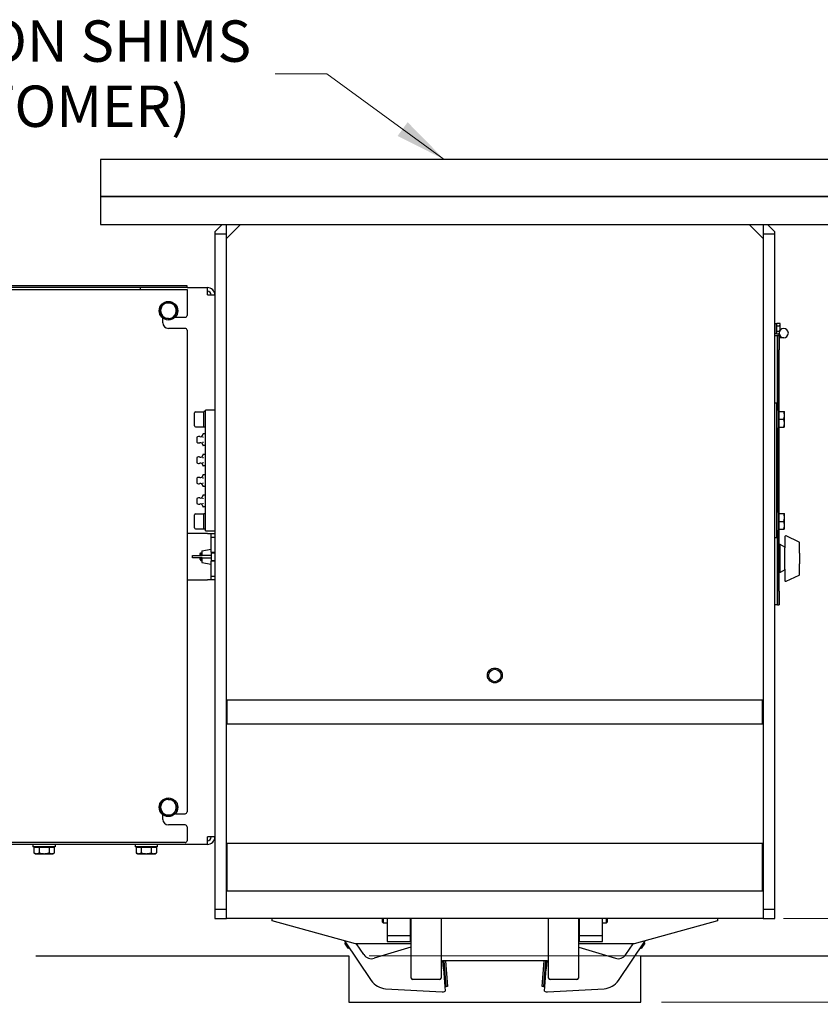
# Model space of a CAD drawing. Units: millimetres. Extents: x 345 to 4644, y 43 to 6053.
# Drawn here: x 915 to 1777, y 713 to 1774 of the extents above; entities that cross this region are included whole.
import ezdxf

# ---------------------------------------------------------------- set-up
doc = ezdxf.new("R2010")
doc.units = ezdxf.units.MM
doc.header["$LTSCALE"] = 22.222222
for name, color, linetype, lineweight in [('Dimensions(Hillmar_metric)', 7, 'Continuous', 13), ('Sketch Geometry(Hillmar_metric)', 7, 'Continuous', 25), ('Symbols(Hillmar_metric)', 7, 'Continuous', 18), ('Visible Edges(Hillmar_metric)', 7, 'Continuous', 25)]:
    doc.layers.add(name, color=color, linetype=linetype, lineweight=lineweight)
doc.styles.add('Hillmar_metric_Dimensions', font='arial.ttf')
doc.dimstyles.new('DEFAULT-ISO-Method 1b-Hillmar_metric', dxfattribs={"dimscale": 22.222222, "dimtxt": 2, "dimasz": 2.5, "dimexe": 1, "dimexo": 1, "dimgap": 0.25, "dimtad": 1, "dimtih": 1, "dimtoh": 1, "dimrnd": 1e-08, "dimdsep": 46, "dimtxsty": 'Hillmar_metric_Dimensions', "dimcen": 0.09, "dimdle": 8, "dimclrd": 7, "dimclre": 7, "dimclrt": 7, "dimazin": 2, "dimtfac": 0.75, "dimtmove": 0, "dimatfit": 3, "dimfxl": 1, "dimtolj": 1, "dimlwd": 9, "dimlwe": 9, "dimarcsym": 0})
doc.dimstyles.new('DEFAULT-ISO-Method 1b-Hillmar_metric$7', dxfattribs={"dimscale": 22.222222, "dimtxt": 2, "dimasz": 2.5, "dimexe": 1, "dimexo": 1, "dimgap": 0.25, "dimtad": 1, "dimtih": 1, "dimtoh": 1, "dimrnd": 1e-08, "dimdsep": 46, "dimtxsty": 'Hillmar_metric_Dimensions', "dimcen": 0.09, "dimdle": 8, "dimclrd": 7, "dimclre": 7, "dimclrt": 7, "dimazin": 2, "dimtfac": 0.75, "dimtmove": 0, "dimatfit": 3, "dimfxl": 1, "dimtolj": 1, "dimlwd": 15, "dimlwe": 9, "dimarcsym": 0})

# ---------------------------------------------------------------- blocks, each defined once
blk = doc.blocks.new('*D32')
at = {"layer": 'Defpoints', "color": 0, "linetype": 'Continuous', "transparency": 16777216}
for p in [(1269, 715.7), (1584, 715.7), (1269, 629.3)]:
    blk.add_point(p, dxfattribs=at)
at = {"layer": 'Dimensions(Hillmar_metric)', "color": 7, "linetype": 'Continuous', "lineweight": 9, "transparency": 16777216}
for p, q in [((1269, 693.5), (1269, 607)), ((1584, 693.5), (1584, 607)), ((1528.5, 629.3), (1324.6, 629.3))]:
    blk.add_line(p, q, dxfattribs=at)
at = {"layer": 'Dimensions(Hillmar_metric)', "color": 7, "linetype": 'Continuous', "transparency": 16777216}
for points in [[(1324.6, 638.5), (1324.6, 620), (1269, 629.3)], [(1528.5, 638.5), (1528.5, 620), (1584, 629.3)]]:
    blk.add_solid(points, dxfattribs=at)
at = {"layer": 'Dimensions(Hillmar_metric)', "color": 7, "linetype": 'Continuous', "lineweight": 13, "transparency": 16777216, "insert": (1426.6, 657.1), "char_height": 44.444, "attachment_point": 5, "style": 'Hillmar_metric_Dimensions'}
blk.add_mtext('\\A1; \\fArial|b0|i0;\\H44.5911;TW', dxfattribs=at)
blk = doc.blocks.new('_DotSmall')
at = {"color": 0, "linetype": 'ByBlock', "const_width": 0.5}
blk.add_lwpolyline([(-0.0625, 0, 1), (0.0625, 0, 1)], format="xyb", close=True, dxfattribs=at)
blk = doc.blocks.new('*D33')
at = {"layer": 'Defpoints', "color": 0, "linetype": 'Continuous', "transparency": 16777216}
for p in [(1269, 765.7), (1830, 765.7), (1584, 715.7)]:
    blk.add_point(p, dxfattribs=at)
at = {"layer": 'Dimensions(Hillmar_metric)', "color": 7, "linetype": 'Continuous', "lineweight": 9, "transparency": 16777216}
for p, q in [((1830, 765.7), (1830, 821.3)), ((1291.2, 765.7), (1852.3, 765.7)), ((1830, 715.7), (1830, 765.7)), ((1606.2, 715.7), (1852.3, 715.7)), ((1830, 660.2), (1830, 604.6))]:
    blk.add_line(p, q, dxfattribs=at)
at = {"layer": 'Dimensions(Hillmar_metric)', "color": 7, "linetype": 'Continuous', "transparency": 16777216}
blk.add_solid([(1820.8, 660.2), (1839.3, 660.2), (1830, 715.7)], dxfattribs=at)
at = {"layer": 'Dimensions(Hillmar_metric)', "color": 7, "linetype": 'Continuous', "lineweight": 9, "transparency": 16777216, "xscale": 55.55555555555556, "yscale": 55.55555555555556, "zscale": 55.55555555555556, "rotation": 270}
blk.add_blockref('_DotSmall', (1830, 765.7), dxfattribs=at)
at = {"layer": 'Dimensions(Hillmar_metric)', "color": 7, "linetype": 'Continuous', "lineweight": 13, "transparency": 16777216, "insert": (1849.1, 583.3), "char_height": 44.444, "attachment_point": 5, "style": 'Hillmar_metric_Dimensions'}
blk.add_mtext('\\A1;\\fArial|b0|i0;\\H44.5911;50 MIN', dxfattribs=at)
blk = doc.blocks.new('*D34')
at = {"layer": 'Defpoints', "color": 0, "linetype": 'Continuous', "transparency": 16777216}
for p in [(1715.5, 805.7), (1830, 805.7), (1269, 765.7)]:
    blk.add_point(p, dxfattribs=at)
at = {"layer": 'Dimensions(Hillmar_metric)', "color": 7, "linetype": 'Continuous', "lineweight": 9, "transparency": 16777216}
for p, q in [((1830, 861.3), (1830, 916.8)), ((1737.7, 805.7), (1852.3, 805.7)), ((1830, 765.7), (1830, 805.7)), ((1291.2, 765.7), (1852.3, 765.7)), ((1830, 765.7), (1830, 710.2))]:
    blk.add_line(p, q, dxfattribs=at)
at = {"layer": 'Dimensions(Hillmar_metric)', "color": 7, "linetype": 'Continuous', "transparency": 16777216}
blk.add_solid([(1820.8, 861.3), (1839.3, 861.3), (1830, 805.7)], dxfattribs=at)
at = {"layer": 'Dimensions(Hillmar_metric)', "color": 7, "linetype": 'Continuous', "lineweight": 9, "transparency": 16777216, "xscale": 55.55555555555556, "yscale": 55.55555555555556, "zscale": 55.55555555555556, "rotation": 90}
blk.add_blockref('_DotSmall', (1830, 765.7), dxfattribs=at)
at = {"layer": 'Dimensions(Hillmar_metric)', "color": 7, "linetype": 'Continuous', "lineweight": 13, "transparency": 16777216, "insert": (1824.1, 941.4), "char_height": 44.44, "attachment_point": 5, "style": 'Hillmar_metric_Dimensions'}
blk.add_mtext('\\A1;40', dxfattribs=at)

msp = doc.modelspace()

# ---------------------------------------------------------------- linework, layer by layer
at = {"layer": 'Sketch Geometry(Hillmar_metric)'}
for p, q in [((1851.527, 1623.709), (1001.527, 1623.709)), ((1001.527, 1623.709), (1001.527, 1583.709)), ((1001.527, 1583.709), (1851.527, 1583.709)), ((931.974, 765.709), (1269.027, 765.709)), ((1269.027, 765.709), (1269.027, 715.709)), ((1584.027, 715.709), (1584.027, 765.709)), ((1584.027, 765.709), (2431.966, 765.709)), ((1269.027, 715.709), (1584.027, 715.709))]:
    msp.add_line(p, q, dxfattribs=at)
at = {"layer": 'Visible Edges(Hillmar_metric)'}
for p, q in [((1851.527, 1583.709), (1001.527, 1583.709)), ((1001.527, 1583.709), (1001.527, 1553.709)), ((1001.527, 1553.709), (1851.527, 1553.709)), ((1124.827, 1545.709), (1132.827, 1553.709)), ((1137.527, 1543.709), (1137.527, 1553.709)), ((1137.527, 1538.709), (1152.527, 1553.709)), ((1700.527, 1553.709), (1715.527, 1538.709)), ((1715.527, 1553.709), (1715.527, 1543.709)), ((1720.227, 1553.709), (1728.227, 1545.709)), ((1124.827, 1545.709), (1124.827, 1543.709)), ((1124.827, 1543.709), (1124.827, 815.709)), ((1124.827, 1543.709), (1137.527, 1543.709)), ((1137.527, 815.709), (1137.527, 1543.709)), ((1715.527, 1543.709), (1728.227, 1543.709)), ((1715.527, 1543.709), (1715.527, 815.709)), ((1728.227, 1543.709), (1728.227, 1545.709)), ((1728.227, 815.709), (1728.227, 1543.709)), ((1094.827, 1487.709), (748.827, 1487.709)), ((1094.827, 1485.709), (748.827, 1485.709)), ((1044.827, 1483.709), (1044.827, 1485.709)), ((1094.827, 1485.709), (1094.827, 1487.709)), ((1094.827, 1485.709), (1116.827, 1485.709)), ((1116.827, 1477.709), (1116.827, 1485.709)), ((748.827, 1483.709), (1094.827, 1483.709)), ((1094.827, 1483.709), (1094.827, 1455.709)), ((1116.827, 1477.709), (1124.827, 1477.709)), ((1082.827, 1453.709), (1092.827, 1453.709)), ((1068.827, 1447.709), (1068.827, 1452.709)), ((1728.227, 1447.109), (1730.027, 1447.109)), ((1730.027, 1436.309), (1730.027, 1447.109)), ((1730.528, 1446.059), (1730.027, 1446.059)), ((1730.528, 1447.483), (1733.581, 1447.483)), ((1730.528, 1444.596), (1730.528, 1447.483)), ((1730.528, 1444.596), (1733.581, 1444.596)), ((1730.528, 1438.822), (1730.528, 1444.596)), ((1734.028, 1446.709), (1733.581, 1447.483)), ((1734.028, 1446.039), (1734.028, 1446.709)), ((1734.028, 1441.709), (1734.028, 1446.039)), ((1092.827, 1441.709), (1074.827, 1441.709)), ((1094.827, 1439.709), (1094.827, 920.709)), ((1728.227, 1436.309), (1730.027, 1436.309)), ((1731.227, 1433.709), (1728.227, 1433.709)), ((1730.528, 1437.359), (1730.027, 1437.359)), ((1730.528, 1438.822), (1733.321, 1438.822)), ((1730.528, 1435.936), (1730.528, 1438.822)), ((1730.528, 1435.936), (1732.827, 1435.936)), ((1731.227, 1433.709), (1731.227, 1418.709)), ((1731.227, 1418.709), (1731.227, 1433.709)), ((1732.827, 1433.709), (1731.227, 1433.709)), ((1732.827, 1433.709), (1732.827, 1436.656)), ((1732.827, 1433.709), (1732.827, 1418.709)), ((1734.028, 1439.906), (1734.028, 1441.709)), ((1737.827, 1431.656), (1732.827, 1431.656)), ((1731.227, 1353.709), (1731.227, 1418.709)), ((1731.227, 1418.709), (1731.227, 1353.709)), ((1732.827, 1351.409), (1732.827, 1418.709)), ((1730.227, 1361.209), (1728.227, 1361.209)), ((1730.227, 1361.209), (1730.227, 1356.209)), ((1102.827, 1336.709), (1102.827, 1350.709)), ((1103.827, 1351.709), (1112.827, 1351.709)), ((1112.827, 1335.409), (1112.827, 1352.009)), ((1114.827, 1352.009), (1112.827, 1352.009)), ((1124.827, 1353.709), (1114.827, 1353.709)), ((1114.827, 1223.709), (1114.827, 1353.709)), ((1730.227, 1356.209), (1730.227, 1221.209)), ((1732.227, 1353.709), (1730.227, 1353.709)), ((1732.227, 1333.709), (1732.227, 1353.709)), ((1732.828, 1351.409), (1732.227, 1351.409)), ((1732.828, 1352.209), (1737.868, 1352.209)), ((1732.828, 1343.709), (1732.828, 1352.209)), ((1738.628, 1347.959), (1738.628, 1352.209)), ((1738.628, 1339.459), (1738.628, 1347.959)), ((1732.828, 1335.209), (1732.828, 1343.709)), ((1732.828, 1343.709), (1737.868, 1343.709)), ((1738.628, 1335.209), (1738.628, 1339.459)), ((1103.827, 1335.709), (1112.827, 1335.709)), ((1111.827, 1327.483), (1111.827, 1327.185)), ((1114.327, 1327.983), (1112.327, 1327.983)), ((1114.827, 1335.409), (1112.827, 1335.409)), ((1732.227, 1333.709), (1730.227, 1333.709)), ((1731.227, 1243.709), (1731.227, 1333.709)), ((1731.227, 1333.709), (1731.227, 1243.709)), ((1732.828, 1336.009), (1732.227, 1336.009)), ((1732.827, 1241.409), (1732.827, 1336.009)), ((1732.828, 1335.209), (1737.868, 1335.209)), ((1105.465, 1324.414), (1105.465, 1319.004)), ((1111.827, 1324.894), (1111.827, 1324.596)), ((1111.827, 1324.596), (1111.827, 1324)), ((1111.827, 1319.418), (1111.827, 1318.822)), ((1111.827, 1318.822), (1111.827, 1318.525)), ((1111.827, 1316.233), (1111.827, 1315.936)), ((1111.827, 1305.483), (1111.827, 1305.185)), ((1114.327, 1315.436), (1112.327, 1315.436)), ((1114.327, 1305.983), (1112.327, 1305.983)), ((1105.465, 1302.414), (1105.465, 1297.004)), ((1111.827, 1302.894), (1111.827, 1302.596)), ((1111.827, 1302.596), (1111.827, 1302)), ((1111.827, 1297.418), (1111.827, 1296.822)), ((1111.827, 1296.822), (1111.827, 1296.525)), ((1111.827, 1294.233), (1111.827, 1293.936)), ((1114.327, 1293.436), (1112.327, 1293.436)), ((1114.327, 1283.983), (1112.327, 1283.983)), ((1105.465, 1280.414), (1105.465, 1275.004)), ((1111.827, 1283.483), (1111.827, 1283.185)), ((1111.827, 1280.894), (1111.827, 1280.596)), ((1111.827, 1280.596), (1111.827, 1280)), ((1111.827, 1275.418), (1111.827, 1274.822)), ((1111.827, 1274.822), (1111.827, 1274.525)), ((1111.827, 1272.233), (1111.827, 1271.936)), ((1114.327, 1271.436), (1112.327, 1271.436)), ((1105.465, 1258.414), (1105.465, 1253.004)), ((1111.827, 1261.483), (1111.827, 1261.185)), ((1111.827, 1258.894), (1111.827, 1258.596)), ((1111.827, 1258.596), (1111.827, 1258)), ((1111.827, 1253.418), (1111.827, 1252.822)), ((1111.827, 1252.822), (1111.827, 1252.525)), ((1114.327, 1261.983), (1112.327, 1261.983)), ((1103.827, 1241.709), (1112.827, 1241.709)), ((1111.827, 1250.233), (1111.827, 1249.936)), ((1114.327, 1249.436), (1112.327, 1249.436)), ((1112.827, 1225.409), (1112.827, 1242.009)), ((1114.827, 1242.009), (1112.827, 1242.009)), ((1732.227, 1243.709), (1730.227, 1243.709)), ((1732.227, 1223.709), (1732.227, 1243.709)), ((1732.828, 1241.409), (1732.227, 1241.409)), ((1732.828, 1242.209), (1737.868, 1242.209)), ((1732.828, 1233.709), (1732.828, 1242.209)), ((1738.628, 1237.959), (1738.628, 1242.209)), ((1102.827, 1226.709), (1102.827, 1240.709)), ((1732.828, 1225.209), (1732.828, 1233.709)), ((1732.828, 1233.709), (1737.868, 1233.709)), ((1738.628, 1229.459), (1738.628, 1237.959)), ((1116.827, 1220.709), (1094.827, 1220.709)), ((1103.827, 1225.709), (1112.827, 1225.709)), ((1114.827, 1225.409), (1112.827, 1225.409)), ((1114.827, 1223.709), (1124.827, 1223.709)), ((1116.827, 1220.709), (1124.827, 1220.709)), ((1120.827, 1216.709), (1120.827, 1220.709)), ((1732.227, 1223.709), (1730.227, 1223.709)), ((1730.227, 1221.209), (1730.227, 1216.209)), ((1731.227, 1158.709), (1731.227, 1223.709)), ((1731.227, 1223.709), (1731.227, 1158.709)), ((1732.828, 1226.009), (1732.227, 1226.009)), ((1732.827, 1158.709), (1732.827, 1226.009)), ((1732.828, 1225.209), (1737.868, 1225.209)), ((1738.628, 1225.209), (1738.628, 1229.459)), ((1120.827, 1200.709), (1120.827, 1216.709)), ((1120.827, 1216.709), (1124.827, 1216.709)), ((1728.227, 1216.209), (1730.227, 1216.209)), ((1739.077, 1217.133), (1739.077, 1205.143)), ((1754.441, 1211.479), (1740.503, 1218.038)), ((1755.016, 1199.448), (1755.016, 1210.574)), ((1108.827, 1198.763), (1109.827, 1199.763)), ((1109.827, 1199.763), (1109.827, 1197.163)), ((1109.827, 1199.763), (1110.827, 1199.763)), ((1110.827, 1202.013), (1120.827, 1203.763)), ((1110.827, 1202.013), (1110.827, 1197.163)), ((1120.827, 1200.709), (1124.827, 1200.709)), ((1120.827, 1200.709), (1120.827, 1197.163)), ((1120.827, 1199.763), (1124.827, 1199.763)), ((1734.077, 1208.709), (1732.827, 1208.709)), ((1734.077, 1178.709), (1734.077, 1208.709)), ((1739.077, 1205.822), (1734.077, 1208.709)), ((1739.077, 1182.275), (1739.077, 1205.143)), ((1755.016, 1199.448), (1755.016, 1187.97)), ((1100.827, 1197.163), (1111.067, 1197.163)), ((1100.827, 1194.363), (1100.827, 1197.163)), ((1111.067, 1194.363), (1100.827, 1194.363)), ((1108.827, 1197.163), (1108.827, 1198.763)), ((1108.827, 1192.763), (1108.827, 1194.363)), ((1108.827, 1192.763), (1109.827, 1191.763)), ((1109.827, 1194.363), (1109.827, 1191.763)), ((1109.827, 1191.763), (1110.827, 1191.763)), ((1110.827, 1194.363), (1110.827, 1189.513)), ((1110.827, 1189.513), (1120.827, 1187.763)), ((1120.827, 1197.163), (1111.067, 1197.163)), ((1111.067, 1194.363), (1120.827, 1194.363)), ((1120.827, 1197.163), (1120.827, 1194.363)), ((1120.827, 1194.363), (1120.827, 1190.709)), ((1120.827, 1191.763), (1124.827, 1191.763)), ((1120.827, 1174.709), (1120.827, 1190.709)), ((1124.827, 1190.709), (1120.827, 1190.709)), ((1734.077, 1178.709), (1732.827, 1178.709)), ((1739.077, 1181.596), (1734.077, 1178.709)), ((1739.077, 1182.275), (1739.077, 1170.285)), ((1755.016, 1176.844), (1755.016, 1187.97)), ((1094.827, 1170.709), (1116.827, 1170.709)), ((1124.827, 1170.709), (1116.827, 1170.709)), ((1120.827, 1170.709), (1120.827, 1174.709)), ((1120.827, 1174.709), (1124.827, 1174.709)), ((1740.503, 1169.38), (1754.441, 1175.939)), ((1731.227, 1158.709), (1731.227, 1143.709)), ((1731.227, 1143.709), (1731.227, 1158.709)), ((1732.827, 1158.709), (1732.827, 1143.709)), ((1731.227, 1143.709), (1728.227, 1143.709)), ((1731.227, 1143.709), (1732.827, 1143.709)), ((1715.027, 1041.109), (1138.027, 1041.109)), ((1138.027, 1015.709), (1138.027, 1041.109)), ((1715.027, 1015.709), (1715.027, 1041.109)), ((1138.027, 1015.709), (1715.027, 1015.709)), ((1068.827, 912.709), (1068.827, 917.709)), ((1082.827, 918.709), (1092.827, 918.709)), ((1092.827, 906.709), (1074.827, 906.709)), ((1094.827, 904.709), (1094.827, 889.709)), ((1116.827, 885.709), (1116.827, 893.709)), ((1124.827, 893.709), (1116.827, 893.709)), ((1092.827, 887.709), (748.827, 887.709)), ((1116.827, 885.709), (757.827, 885.709)), ((928.827, 885.709), (928.827, 883.209)), ((952.827, 883.209), (928.827, 883.209)), ((929.858, 882.609), (929.858, 876.557)), ((929.858, 882.609), (935.343, 882.609)), ((932.227, 882.609), (932.227, 883.209)), ((935.343, 882.609), (935.343, 876.557)), ((935.343, 882.609), (946.312, 882.609)), ((946.312, 882.609), (951.797, 882.609)), ((946.312, 882.609), (946.312, 876.557)), ((949.427, 882.609), (949.427, 883.209)), ((951.797, 882.609), (951.797, 876.557)), ((952.827, 885.709), (952.827, 883.209)), ((1038.827, 885.709), (1038.827, 883.209)), ((1062.827, 883.209), (1038.827, 883.209)), ((1039.858, 882.609), (1039.858, 876.557)), ((1039.858, 882.609), (1045.343, 882.609)), ((1042.227, 882.609), (1042.227, 883.209)), ((1045.343, 882.609), (1045.343, 876.557)), ((1045.343, 882.609), (1056.312, 882.609)), ((1056.312, 882.609), (1061.797, 882.609)), ((1056.312, 882.609), (1056.312, 876.557)), ((1059.427, 882.609), (1059.427, 883.209)), ((1061.797, 882.609), (1061.797, 876.557)), ((1062.827, 885.709), (1062.827, 883.209)), ((1715.027, 886.509), (1138.027, 886.509)), ((1138.027, 835.709), (1138.027, 886.509)), ((1715.027, 835.709), (1715.027, 886.509)), ((931.327, 875.709), (929.858, 876.557)), ((931.327, 875.709), (932.6, 875.709)), ((932.6, 875.709), (940.827, 875.709)), ((940.827, 875.709), (949.055, 875.709)), ((949.055, 875.709), (950.327, 875.709)), ((950.327, 875.709), (951.797, 876.557)), ((1041.327, 875.709), (1039.858, 876.557)), ((1041.327, 875.709), (1042.6, 875.709)), ((1042.6, 875.709), (1050.827, 875.709)), ((1050.827, 875.709), (1059.055, 875.709)), ((1059.055, 875.709), (1060.327, 875.709)), ((1060.327, 875.709), (1061.797, 876.557)), ((1138.027, 835.709), (1715.027, 835.709)), ((1124.827, 815.709), (1124.827, 805.709)), ((1137.527, 815.709), (1124.827, 815.709)), ((1137.527, 805.709), (1137.527, 815.709)), ((1715.527, 815.709), (1715.527, 805.709)), ((1728.227, 815.709), (1715.527, 815.709)), ((1728.227, 805.709), (1728.227, 815.709)), ((1124.827, 805.709), (1137.527, 805.709)), ((1715.527, 805.709), (1137.527, 805.709)), ((1186.527, 803.459), (1186.527, 805.709)), ((1276.527, 778.459), (1186.527, 803.459)), ((1305.527, 802.009), (1305.527, 805.709)), ((1305.527, 802.009), (1306.327, 801.209)), ((1306.327, 805.709), (1306.327, 801.209)), ((1306.327, 801.209), (1310.527, 801.209)), ((1310.527, 805.709), (1310.527, 787.209)), ((1335.527, 787.209), (1335.527, 805.709)), ((1335.527, 797.709), (1336.077, 797.709)), ((1336.077, 805.709), (1336.077, 765.209)), ((1336.527, 741.709), (1336.527, 805.709)), ((1336.527, 741.709), (1336.527, 805.709)), ((1368.527, 805.709), (1368.527, 741.709)), ((1484.527, 741.709), (1484.527, 805.709)), ((1516.527, 805.709), (1516.527, 741.709)), ((1516.527, 805.709), (1516.527, 741.709)), ((1516.977, 765.209), (1516.977, 805.709)), ((1516.977, 797.709), (1517.527, 797.709)), ((1517.527, 805.709), (1517.527, 787.209)), ((1542.527, 787.209), (1542.527, 805.709)), ((1542.527, 801.209), (1546.728, 801.209)), ((1546.728, 801.209), (1546.728, 805.709)), ((1547.528, 802.009), (1546.728, 801.209)), ((1547.528, 805.709), (1547.528, 802.009)), ((1666.527, 803.459), (1576.527, 778.459)), ((1666.527, 805.709), (1666.527, 803.459)), ((1715.527, 805.709), (1728.227, 805.709)), ((1310.527, 787.209), (1310.527, 781.209)), ((1335.527, 787.209), (1310.527, 787.209)), ((1335.527, 781.209), (1335.527, 787.209)), ((1517.527, 787.209), (1517.527, 781.209)), ((1542.527, 787.209), (1517.527, 787.209)), ((1542.527, 781.209), (1542.527, 787.209)), ((1264.444, 781.816), (1293.337, 739.029)), ((1265.745, 779.889), (1264.916, 779.329)), ((1267.173, 775.986), (1264.916, 779.329)), ((1268.002, 776.546), (1267.173, 775.986)), ((1268.834, 773.528), (1267.173, 775.986)), ((1336.077, 778.459), (1276.527, 778.459)), ((1285.34, 766.953), (1277.57, 778.459)), ((1336.077, 774.946), (1296.524, 762.978)), ((1310.527, 781.209), (1335.527, 781.209)), ((1576.527, 778.459), (1516.977, 778.459)), ((1516.977, 774.946), (1556.531, 762.978)), ((1517.527, 781.209), (1542.527, 781.209)), ((1559.718, 739.029), (1588.611, 781.816)), ((1567.715, 766.953), (1575.485, 778.459)), ((1588.139, 779.329), (1584.221, 773.528)), ((1587.31, 779.889), (1588.139, 779.329)), ((1269.662, 774.088), (1268.834, 773.528)), ((1336.077, 765.209), (1336.527, 765.209)), ((1516.977, 765.209), (1516.527, 765.209)), ((1583.393, 774.088), (1584.221, 773.528)), ((1483.027, 760.209), (1370.027, 760.209)), ((1371.089, 751.738), (1370.451, 760.209)), ((1374.001, 732.537), (1371.918, 760.209)), ((1373.51, 760.209), (1375.584, 732.656)), ((1477.471, 732.656), (1479.545, 760.209)), ((1481.137, 760.209), (1479.054, 732.537)), ((1482.604, 760.209), (1481.966, 751.738)), ((1371.089, 751.738), (1372.519, 732.738)), ((1480.536, 732.738), (1481.966, 751.738)), ((1367.027, 740.209), (1338.027, 740.209)), ((1346.827, 740.209), (1338.027, 740.209)), ((1372.519, 732.738), (1372.906, 727.601)), ((1372.543, 732.427), (1374.001, 732.537)), ((1375.584, 732.656), (1374.001, 732.537)), ((1479.054, 732.537), (1477.471, 732.656)), ((1479.054, 732.537), (1480.512, 732.427)), ((1480.149, 727.601), (1480.536, 732.738)), ((1515.027, 740.209), (1486.027, 740.209)), ((1515.027, 740.209), (1506.227, 740.209)), ((1308.807, 730.253), (1369.714, 726.884)), ((1483.341, 726.884), (1544.247, 730.253))]:
    msp.add_line(p, q, dxfattribs=at)
for centre, radius in [((1074.827, 1460.709), 10), ((1426.527, 1067.709), 8), ((1426.527, 1067.709), 6.773), ((1074.827, 925.709), 10)]:
    msp.add_circle(centre, radius, dxfattribs=at)
for centre, radius, start, end in [((1116.827, 1477.709), 8, 0, 90), ((1116.827, 1477.709), 4, 0, 90), ((1074.827, 1460.709), 8.5, 145.77989, 205.77989), ((1074.827, 1460.709), 8.5, 85.77989, 145.77989), ((1074.827, 1460.709), 8.5, 25.77989, 85.77989), ((1074.827, 1460.709), 8.5, 325.77989, 25.77989), ((1074.827, 1460.709), 8.5, 205.77989, 265.77989), ((1074.827, 1460.709), 8.5, 265.77989, 325.77989), ((1082.827, 1455.709), 2, 248.68488, 270), ((1092.827, 1455.709), 2, 270, 0), ((1074.827, 1447.709), 6, 180, 270), ((1092.827, 1439.709), 2, 0, 90), ((1737.827, 1436.656), 5, 270, 180), ((1737.827, 1436.656), 5, 180, 270), ((1103.827, 1350.709), 1, 90, 180), ((1103.827, 1336.709), 1, 180, 270), ((1109.527, 1327.209), 2.3, 251.491372, 0), ((1112.327, 1327.483), 0.5, 90, 180), ((1114.327, 1327.483), 0.5, 0, 90), ((1107.686, 1321.709), 3.5, 71.491372, 129.39466), ((1107.686, 1321.709), 3.5, 230.60534, 288.508628), ((1109.527, 1316.209), 2.3, 0, 108.508628), ((1112.327, 1315.936), 0.5, 180, 270), ((1114.327, 1315.936), 0.5, 270, 0), ((1109.527, 1305.209), 2.3, 251.491372, 0), ((1112.327, 1305.483), 0.5, 90, 180), ((1114.327, 1305.483), 0.5, 0, 90), ((1107.686, 1299.709), 3.5, 71.491372, 129.39466), ((1107.686, 1299.709), 3.5, 230.60534, 288.508628), ((1109.527, 1294.209), 2.3, 0, 108.508628), ((1112.327, 1293.936), 0.5, 180, 270), ((1112.327, 1283.483), 0.5, 90, 180), ((1114.327, 1293.936), 0.5, 270, 0), ((1114.327, 1283.483), 0.5, 0, 90), ((1107.686, 1277.709), 3.5, 71.491372, 129.39466), ((1107.686, 1277.709), 3.5, 230.60534, 288.508628), ((1109.527, 1283.209), 2.3, 251.491372, 0), ((1109.527, 1272.209), 2.3, 0, 108.508628), ((1112.327, 1271.936), 0.5, 180, 270), ((1114.327, 1271.936), 0.5, 270, 0), ((1107.686, 1255.709), 3.5, 71.491372, 129.39466), ((1107.686, 1255.709), 3.5, 230.60534, 288.508628), ((1109.527, 1261.209), 2.3, 251.491372, 0), ((1109.527, 1250.209), 2.3, 0, 108.508628), ((1112.327, 1261.483), 0.5, 90, 180), ((1114.327, 1261.483), 0.5, 0, 90), ((1103.827, 1240.709), 1, 90, 180), ((1112.327, 1249.936), 0.5, 180, 270), ((1114.327, 1249.936), 0.5, 270, 0), ((1103.827, 1226.709), 1, 180, 270), ((1740.077, 1217.133), 1, 64.799715, 180), ((1754.016, 1210.574), 1, 0, 64.799715), ((1740.077, 1170.285), 1, 180, 295.200285), ((1754.016, 1176.844), 1, 295.200285, 0), ((1074.827, 925.709), 8.5, 85.77989, 145.77989), ((1074.827, 925.709), 8.5, 25.77989, 85.77989), ((1074.827, 925.709), 8.5, 145.77989, 205.77989), ((1074.827, 925.709), 8.5, 325.77989, 25.77989), ((1074.827, 925.709), 8.5, 205.77989, 265.77989), ((1074.827, 912.709), 6, 180, 270), ((1074.827, 925.709), 8.5, 265.77989, 325.77989), ((1082.827, 920.709), 2, 248.68488, 270), ((1092.827, 920.709), 2, 270, 0), ((1092.827, 904.709), 2, 0, 90), ((1116.827, 893.709), 8, 270, 0), ((1116.827, 893.709), 4, 270, 0), ((1092.827, 889.709), 2, 270, 0), ((1293.628, 772.549), 10, 214.031058, 286.834525), ((1559.427, 772.549), 10, 253.165475, 325.968942), ((1370.027, 758.709), 1.5, 90, 180), ((1483.027, 758.709), 1.5, 0, 90), ((1309.912, 750.222), 20, 214.031058, 266.834525), ((1338.027, 741.709), 1.5, 180, 270), ((1338.027, 741.709), 1.5, 180, 270), ((1367.027, 741.709), 1.5, 270, 0), ((1486.027, 741.709), 1.5, 180, 270), ((1515.027, 741.709), 1.5, 270, 0), ((1515.027, 741.709), 1.5, 270, 0), ((1543.143, 750.222), 20, 273.165475, 325.968942), ((1370.046, 732.875), 6, 266.834525, 298.470941), ((1483.009, 732.875), 6, 241.529059, 273.165475)]:
    msp.add_arc(centre, radius, start, end, dxfattribs=at)
for points, weights in [([(1065.039, 1461.431), (1066.518, 1463.606), (1067.799, 1465.489)], [1, 1.0379548493, 1]), ([(1067.799, 1465.489), (1069.08, 1467.373), (1070.559, 1469.547)], [1, 1.0379548493, 1]), ([(1070.559, 1469.547), (1073.182, 1469.354), (1075.453, 1469.186)], [1, 1.0379548493, 1]), ([(1075.453, 1469.186), (1077.724, 1469.018), (1080.347, 1468.825)], [1, 1.0379548493, 1]), ([(1080.347, 1468.825), (1081.491, 1466.457), (1082.481, 1464.406)], [1, 1.0379548493, 1]), ([(1082.481, 1464.406), (1083.472, 1462.355), (1084.616, 1459.987)], [1, 1.0379548493, 1]), ([(1067.173, 1457.012), (1066.183, 1459.063), (1065.039, 1461.431)], [1, 1.0379548493, 1]), ([(1069.308, 1452.593), (1068.164, 1454.961), (1067.173, 1457.012)], [1, 1.0379548493, 1]), ([(1081.856, 1455.929), (1080.575, 1454.046), (1079.096, 1451.871)], [1, 1.0379548493, 1]), ([(1084.616, 1459.987), (1083.137, 1457.812), (1081.856, 1455.929)], [1, 1.0379548493, 1]), ([(1074.202, 1452.232), (1071.931, 1452.4), (1069.308, 1452.593)], [1, 1.0379548493, 1]), ([(1079.096, 1451.871), (1076.473, 1452.064), (1074.202, 1452.232)], [1, 1.0379548493, 1]), ([(1734.028, 1446.039), (1734.028, 1446.709), (1733.581, 1447.483)], [1, 1.0379548493, 1]), ([(1733.581, 1444.596), (1734.028, 1445.369), (1734.028, 1446.039)], [1, 1.0379548493, 1]), ([(1734.028, 1441.709), (1734.028, 1443.049), (1733.581, 1444.596)], [1, 1.0379548493, 1]), ([(1733.779, 1439.59), (1734.028, 1440.693), (1734.028, 1441.709)], [1.01418779886, 1.02851129913, 1]), ([(1737.868, 1352.209), (1738.628, 1352.209), (1738.628, 1352.209)], [1, 1.0379548493, 1]), ([(1738.628, 1347.959), (1738.628, 1349.931), (1737.868, 1352.209)], [1, 1.0379548493, 1]), ([(1737.868, 1343.709), (1738.628, 1345.987), (1738.628, 1347.959)], [1, 1.0379548493, 1]), ([(1738.628, 1339.459), (1738.628, 1341.431), (1737.868, 1343.709)], [1, 1.0379548493, 1]), ([(1737.868, 1335.209), (1738.628, 1337.487), (1738.628, 1339.459)], [1, 1.0379548493, 1]), ([(1738.628, 1335.209), (1738.628, 1335.209), (1737.868, 1335.209)], [1, 1.0379548493, 1]), ([(1737.868, 1242.209), (1738.628, 1242.209), (1738.628, 1242.209)], [1, 1.0379548493, 1]), ([(1738.628, 1237.959), (1738.628, 1239.931), (1737.868, 1242.209)], [1, 1.0379548493, 1]), ([(1737.868, 1233.709), (1738.628, 1235.987), (1738.628, 1237.959)], [1, 1.0379548493, 1]), ([(1738.628, 1229.459), (1738.628, 1231.431), (1737.868, 1233.709)], [1, 1.0379548493, 1]), ([(1737.868, 1225.209), (1738.628, 1227.487), (1738.628, 1229.459)], [1, 1.0379548493, 1]), ([(1738.628, 1225.209), (1738.628, 1225.209), (1737.868, 1225.209)], [1, 1.0379548493, 1]), ([(1067.799, 930.489), (1069.08, 932.373), (1070.559, 934.547)], [1, 1.0379548493, 1]), ([(1070.559, 934.547), (1073.182, 934.354), (1075.453, 934.186)], [1, 1.0379548493, 1]), ([(1075.453, 934.186), (1077.724, 934.018), (1080.347, 933.825)], [1, 1.0379548493, 1]), ([(1080.347, 933.825), (1081.491, 931.457), (1082.481, 929.406)], [1, 1.0379548493, 1]), ([(1065.039, 926.431), (1066.518, 928.606), (1067.799, 930.489)], [1, 1.0379548493, 1]), ([(1067.173, 922.012), (1066.183, 924.063), (1065.039, 926.431)], [1, 1.0379548493, 1]), ([(1084.616, 924.987), (1083.137, 922.812), (1081.856, 920.929)], [1, 1.0379548493, 1]), ([(1082.481, 929.406), (1083.472, 927.355), (1084.616, 924.987)], [1, 1.0379548493, 1]), ([(1069.308, 917.593), (1068.164, 919.961), (1067.173, 922.012)], [1, 1.0379548493, 1]), ([(1074.202, 917.232), (1071.931, 917.4), (1069.308, 917.593)], [1, 1.0379548493, 1]), ([(1079.096, 916.871), (1076.473, 917.064), (1074.202, 917.232)], [1, 1.0379548493, 1]), ([(1081.856, 920.929), (1080.575, 919.046), (1079.096, 916.871)], [1, 1.0379548493, 1]), ([(929.858, 876.557), (931.327, 875.709), (932.6, 875.709)], [1, 1.0379548493, 1]), ([(932.6, 875.709), (933.873, 875.709), (935.343, 876.557)], [1, 1.0379548493, 1]), ([(935.343, 876.557), (938.282, 875.709), (940.827, 875.709)], [1, 1.0379548493, 1]), ([(940.827, 875.709), (943.373, 875.709), (946.312, 876.557)], [1, 1.0379548493, 1]), ([(946.312, 876.557), (947.782, 875.709), (949.055, 875.709)], [1, 1.0379548493, 1]), ([(949.055, 875.709), (950.327, 875.709), (951.797, 876.557)], [1, 1.0379548493, 1]), ([(1039.858, 876.557), (1041.327, 875.709), (1042.6, 875.709)], [1, 1.0379548493, 1]), ([(1042.6, 875.709), (1043.873, 875.709), (1045.343, 876.557)], [1, 1.0379548493, 1]), ([(1045.343, 876.557), (1048.282, 875.709), (1050.827, 875.709)], [1, 1.0379548493, 1]), ([(1050.827, 875.709), (1053.373, 875.709), (1056.312, 876.557)], [1, 1.0379548493, 1]), ([(1056.312, 876.557), (1057.782, 875.709), (1059.055, 875.709)], [1, 1.0379548493, 1]), ([(1059.055, 875.709), (1060.327, 875.709), (1061.797, 876.557)], [1, 1.0379548493, 1])]:
    msp.add_rational_spline(points, weights, degree=2, dxfattribs=at)

# ---------------------------------------------------------------- texts
at = {"layer": 'Symbols(Hillmar_metric)', "color": 7, "insert": (872.664, 1716.121), "char_height": 44.59111, "width": 623.15395, "attachment_point": 5, "line_spacing_factor": 0.944221, "style": 'Hillmar_metric_Dimensions'}
msp.add_mtext('{\\fArial|b0|i0;INSTALATION SHIMS\\P\\fArial|b0|i0;(BY CUSTOMER)}', dxfattribs=at)

# ---------------------------------------------------------------- dimensions: what is measured, and where the dimension line sits
at = {"layer": 'Dimensions(Hillmar_metric)', "color": 7, "linetype": 'Continuous', "lineweight": 13}
dim = msp.add_linear_dim(base=(1830.048, 805.709), p1=(1269.027, 765.709), p2=(1715.527, 805.709), angle=90, dimstyle='DEFAULT-ISO-Method 1b-Hillmar_metric', override={"dimblk1": 'DotSmall', "dimsah": 1, "dimdle": 0, "dimtmove": 2, "dimatfit": 1}, dxfattribs=at)
dim.commit()
dim.dimension.update_dxf_attribs({"geometry": '*D34', "text_midpoint": (1824.063, 941.437), "dimtype": 160})
dim = msp.add_linear_dim(base=(1830.048, 765.709), p1=(1584.027, 715.709), p2=(1269.027, 765.709), angle=90, text='\\fArial|b0|i0;\\H44.5911;<> MIN', dimstyle='DEFAULT-ISO-Method 1b-Hillmar_metric', override={"dimblk2": 'DotSmall', "dimsah": 1, "dimdle": 0, "dimtmove": 2, "dimatfit": 1}, dxfattribs=at)
dim.commit()
dim.dimension.update_dxf_attribs({"geometry": '*D33', "text_midpoint": (1849.053, 583.319), "dimtype": 160})
dim = msp.add_linear_dim(base=(1269.027, 629.265), p1=(1584.027, 715.709), p2=(1269.027, 715.709), text=' \\fArial|b0|i0;\\H44.5911;TW', dimstyle='DEFAULT-ISO-Method 1b-Hillmar_metric', override={"dimtih": 0, "dimtoh": 0, "dimtofl": 0, "dimatfit": 1}, dxfattribs=at)
dim.commit()
dim.dimension.update_dxf_attribs({"geometry": '*D32', "text_midpoint": (1426.601, 629.265), "dimtype": 160})

# ---------------------------------------------------------------- leaders
at = {"layer": 'Symbols(Hillmar_metric)', "color": 7, "linetype": 'Continuous', "lineweight": 18, "annotation_type": 0, "has_hookline": 1, "hookline_direction": 1, "text_width": 613.964}
msp.add_leader([(1372.039, 1623.709), (1245.352, 1716.121), (1189.797, 1716.121)], dimstyle='DEFAULT-ISO-Method 1b-Hillmar_metric$7', override={"dimtad": 0}, dxfattribs=at)

doc.saveas('drawing.dxf')
